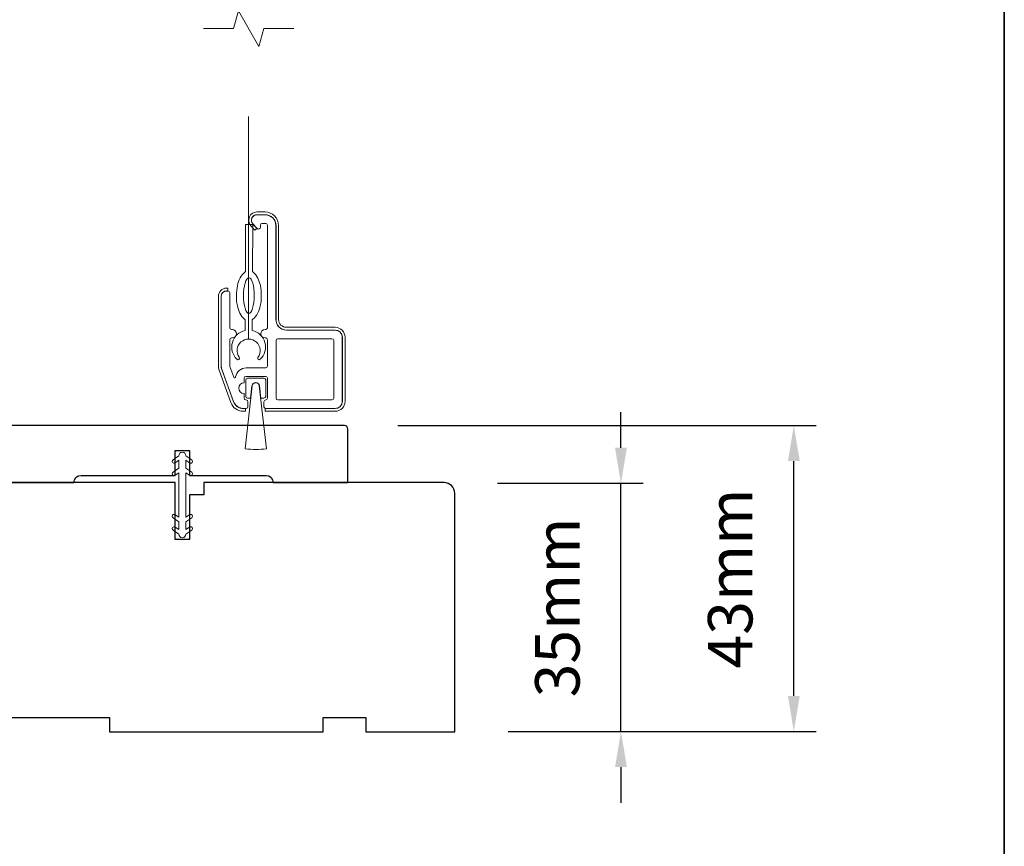
# Model space of a CAD drawing. Extents: x 3636 to 9290, y 3478 to 6021.
# Drawn here: x 4422 to 4560, y 5647 to 5763 of the extents above; entities that cross this region are included whole.
import ezdxf

# ---------------------------------------------------------------- set-up
doc = ezdxf.new("R2010")
doc.units = 0
doc.header["$LTSCALE"] = 250
doc.header["$MEASUREMENT"] = 0
doc.header["$PDMODE"] = 3
doc.header["$PDSIZE"] = -2
doc.linetypes.add('HIDDEN2', pattern=[0.1875, 0.125, -0.0625])
doc.layers.get('DEFPOINTS').update_dxf_attribs({"color": 2, "linetype": 'CONTINUOUS'})
for name, color, linetype, lineweight in [('6', 6, 'CONTINUOUS', 5), ('7', 7, 'CONTINUOUS', 9), ('8', 7, 'CONTINUOUS', 35), ('Aluminum', 132, 'CONTINUOUS', 15), ('Dimensions', 2, 'CONTINUOUS', 15), ('Nylon Clip', 6, 'CONTINUOUS', 15), ('Retractable Screen Hardware', 200, 'CONTINUOUS', 15), ('Screen', 40, 'HIDDEN2', 9), ('Veneer', 7, 'CONTINUOUS', 5), ('Weather-Strip', 6, 'CONTINUOUS', 9), ('Wood', 7, 'CONTINUOUS', 25)]:
    doc.layers.add(name, color=color, linetype=linetype, lineweight=lineweight)
doc.styles.add('ROMANS', font='romans')
doc.dimstyles.new('LWDEC', dxfattribs={"dimscale": 20, "dimtxt": 2.5, "dimasz": 2, "dimexe": 1.25, "dimexo": 3, "dimgap": 2, "dimtad": 1, "dimtoh": 1, "dimdec": 0, "dimzin": 11, "dimdsep": 46, "dimtxsty": 'ROMANS', "dimcen": 0, "dimdle": 1.5, "dimazin": 0, "dimtfac": 1, "dimtdec": 0, "dimtix": 1, "dimtmove": 0, "dimatfit": 3, "dimfxl": 1.25, "dimtzin": 0, "dimarcsym": 0})

# ---------------------------------------------------------------- blocks, each defined once
blk = doc.blocks.new('*D39')
at = {"layer": 'DEFPOINTS', "color": 0, "transparency": 16777216}
for p in [(4481.66, 5697.85), (4506.52, 5697.85), (4483.16, 5662.98)]:
    blk.add_point(p, dxfattribs=at)
at = {"layer": 'Dimensions', "color": 0, "lineweight": -2, "transparency": 16777216}
for p, q in [((4506.52, 5702.85), (4506.52, 5707.85)), ((4489.16, 5697.85), (4509.65, 5697.85)), ((4506.52, 5662.98), (4506.52, 5697.85)), ((4490.66, 5662.98), (4509.65, 5662.98)), ((4506.52, 5657.98), (4506.52, 5652.98))]:
    blk.add_line(p, q, dxfattribs=at)
at = {"layer": 'Dimensions', "color": 0, "transparency": 16777216}
for points in [[(4505.69, 5702.85), (4507.36, 5702.85), (4506.52, 5697.85)], [(4505.69, 5657.98), (4507.36, 5657.98), (4506.52, 5662.98)]]:
    blk.add_solid(points, dxfattribs=at)
at = {"layer": 'Dimensions', "color": 0, "transparency": 16777216, "insert": (4498.4, 5680.41), "char_height": 6.25, "attachment_point": 5, "rotation": 90, "style": 'ROMANS'}
blk.add_mtext('35mm', dxfattribs=at)
blk = doc.blocks.new('*D40')
at = {"layer": 'DEFPOINTS', "color": 0, "transparency": 16777216}
for p in [(4467.66, 5705.96), (4530.81, 5705.96), (4483.16, 5662.98)]:
    blk.add_point(p, dxfattribs=at)
at = {"layer": 'Dimensions', "color": 0, "lineweight": -2, "transparency": 16777216}
for p, q in [((4475.16, 5705.96), (4533.93, 5705.96)), ((4530.81, 5667.98), (4530.81, 5700.96)), ((4490.66, 5662.98), (4533.93, 5662.98))]:
    blk.add_line(p, q, dxfattribs=at)
at = {"layer": 'Dimensions', "color": 0, "transparency": 16777216}
for points in [[(4529.98, 5700.96), (4531.64, 5700.96), (4530.81, 5705.96)], [(4529.98, 5667.98), (4531.64, 5667.98), (4530.81, 5662.98)]]:
    blk.add_solid(points, dxfattribs=at)
at = {"layer": 'Dimensions', "color": 0, "transparency": 16777216, "insert": (4522.68, 5684.47), "char_height": 6.25, "attachment_point": 5, "rotation": 90, "style": 'ROMANS'}
blk.add_mtext('43mm', dxfattribs=at)

msp = doc.modelspace()

# ---------------------------------------------------------------- linework, layer by layer
at = {"layer": '6'}
msp.add_ellipse((4454.24638, 5724.21102), major_axis=(-0.01131, -2.49997), ratio=0.3, dxfattribs=at)
at = {"layer": '7'}
msp.add_lwpolyline([(4460.56371, 5761.72451), (4456.32696, 5761.72451), (4455.65708, 5759.22452), (4452.77035, 5764.2245), (4452.10047, 5761.72451), (4447.86371, 5761.72451)], dxfattribs=at)
at = {"layer": '8', "linetype": 'Continuous'}
msp.add_lwpolyline([(3894.63993, 5964.6447), (4560.38156, 5964.6447), (4560.38156, 5530.72954), (3894.63993, 5530.72954)], close=True, dxfattribs=at)
at = {"layer": 'Aluminum'}
for points in [[(4466.36369, 5708.36169, 0.414213562), (4467.36369, 5709.36169), (4467.36369, 5718.36167, 0.414213562), (4466.36369, 5719.36167), (4459.5637, 5719.36167, -0.414213562), (4458.06371, 5720.86167), (4458.06371, 5734.06164, 0.414213562), (4456.56371, 5735.56164), (4455.36371, 5735.56164, 0.655961838), (4454.81567, 5734.29963), (4455.43103, 5733.64097, 0.680534902), (4455.86371, 5733.81164), (4455.86371, 5734.11164, -0.414213562), (4456.11371, 5734.36164), (4456.61371, 5734.36164, -0.414213562), (4456.86371, 5734.11164), (4456.86371, 5719.71167, -0.414213562), (4456.61371, 5719.46167), (4456.51371, 5719.46167, 1), (4456.51371, 5718.26167), (4456.61371, 5718.26167, -0.414213562), (4456.86371, 5718.01167), (4456.86371, 5714.31168, -0.414213562), (4456.61371, 5714.06168), (4453.86372, 5714.06168, 0.370790327), (4452.38067, 5712.78658, -0.855921885), (4452.13831, 5712.73893), (4451.5788, 5714.27617, -0.087488664), (4451.56372, 5714.36168), (4451.56372, 5718.01167, -0.414213562), (4451.81372, 5718.26167), (4451.91372, 5718.26167, 1), (4451.91372, 5719.46167), (4451.81372, 5719.46167, -0.414213562), (4451.56372, 5719.71167), (4451.56372, 5724.61166, 0.414213562), (4451.31372, 5724.86166), (4451.11372, 5724.86166, 0.414213562), (4450.36372, 5724.11166), (4450.36372, 5714.3705, 0.087488664), (4450.45418, 5713.85747), (4452.09525, 5709.34866, 0.315298789), (4453.50479, 5708.36169), (4453.86372, 5708.36169, 0.414213562), (4454.11371, 5708.61169), (4454.11371, 5709.31169, 0.414213562), (4453.86372, 5709.56169), (4453.81372, 5709.56169, -0.414213562), (4453.56372, 5709.81169), (4453.56372, 5710.46169, -1), (4453.56372, 5711.96168), (4453.56372, 5712.61168, -0.414213562), (4453.81372, 5712.86168), (4456.61371, 5712.86168, -0.414213562), (4456.86371, 5712.61168), (4456.86371, 5709.81169, -0.414213562), (4456.61371, 5709.56169, 0.414213562), (4456.36371, 5709.31169), (4456.36371, 5708.61169, 0.414213562), (4456.61371, 5708.36169)], [(4458.06371, 5717.91167, -0.414213562), (4458.31371, 5718.16167), (4465.91369, 5718.16167, -0.414213562), (4466.16369, 5717.91167), (4466.16369, 5709.81169, -0.414213562), (4465.91369, 5709.56169), (4458.31371, 5709.56169, -0.414213562), (4458.06371, 5709.81169)]]:
    msp.add_lwpolyline(points, format="xyb", close=True, dxfattribs=at)
at = {"layer": 'Nylon Clip'}
msp.add_lwpolyline([(4444.40373, 5701.07575), (4444.40373, 5699.96219), (4443.59299, 5699.3945, 0.999996376), (4443.8873, 5698.97417), (4444.40373, 5699.33577), (4444.40373, 5693.07862), (4443.8873, 5693.44022, 0.999996376), (4443.59299, 5693.01989), (4444.40373, 5692.4522), (4444.40373, 5691.33864), (4443.8873, 5691.70024, 0.999996376), (4443.59299, 5691.27991), (4444.40373, 5690.71222), (4444.40373, 5690.7072, 1), (4445.40373, 5690.7072), (4445.40373, 5690.7122), (4446.21448, 5691.27989, 1), (4445.92015, 5691.70024), (4445.40373, 5691.33864), (4445.40373, 5692.4522), (4446.21447, 5693.01989, 0.999996376), (4445.92016, 5693.44022), (4445.40373, 5693.07862), (4445.40373, 5699.33577), (4445.92016, 5698.97417, 0.999996376), (4446.21447, 5699.3945), (4445.40373, 5699.96219), (4445.40373, 5701.07575), (4445.92015, 5700.71415, 1.000000007), (4446.21448, 5701.1345), (4445.40373, 5701.70218), (4445.40373, 5701.70718, 1), (4444.40373, 5701.70718), (4444.40373, 5701.70217), (4443.59299, 5701.13448, 0.999996376), (4443.8873, 5700.71415)], format="xyb", close=True, dxfattribs=at)
at = {"layer": 'Retractable Screen Hardware'}
for points in [[(4453.73116, 5720.84775), (4453.72422, 5719.31334, 0.601023038), (4452.56156, 5715.28317, 0.944458779), (4452.88849, 5715.54574, -1.952372212), (4455.52583, 5715.53381, 0.944458779), (4455.85037, 5715.26829, 0.601023038), (4454.72421, 5719.30882), (4454.73115, 5720.84323, 0.030909871), (4454.82383, 5720.9104, 0.104123252), (4455.47257, 5721.72206, 0.064774571), (4455.84486, 5722.78318, 0.050928658), (4455.99636, 5724.2031, 0.050928658), (4455.85771, 5725.62433, 0.064774571), (4455.49504, 5726.68877, 0.104123252), (4454.85367, 5727.50627, 0.030909871), (4454.7616, 5727.57429), (4454.79165, 5734.21686), (4453.79166, 5734.22138), (4453.76161, 5727.57881, 0.030909871), (4453.66893, 5727.51163, 0.104123252), (4453.02019, 5726.69997, 0.064774571), (4452.6479, 5725.63885, 0.050928658), (4452.4964, 5724.21893, 0.050928658), (4452.63505, 5722.7977, 0.064774571), (4452.99773, 5721.73326, 0.104123252), (4453.6391, 5720.91576, 0.030909871)], [(4454.67665, 5711.5354, -0.893978076), (4455.75073, 5711.5358), (4455.94501, 5709.81169), (4456.36371, 5709.81169, 0.414213562), (4456.61371, 5710.06169), (4456.61371, 5712.36168, 0.414213562), (4456.36371, 5712.61168), (4454.06371, 5712.61168, 0.414213562), (4453.81372, 5712.36168), (4453.81372, 5710.06169, 0.414213562), (4454.06371, 5709.81169), (4454.48371, 5709.81169)]]:
    msp.add_lwpolyline(points, format="xyb", close=True, dxfattribs=at)
at = {"layer": 'Screen'}
msp.add_line((4454.21145, 5718.11434), (4454.21145, 5761.72843), dxfattribs=at)
at = {"layer": 'Veneer'}
for points in [[(4455.36371, 5735.58164), (4456.51869, 5735.58164, -0.414213562), (4458.03869, 5734.06164), (4458.03869, 5720.86167, 0.414213562), (4459.51869, 5719.38167), (4466.36369, 5719.38167, -0.414213562), (4467.38369, 5718.36167), (4467.38369, 5709.36169, -0.414213562), (4466.36369, 5708.34169), (4456.54371, 5708.34169), (4456.54371, 5707.96169), (4466.36369, 5707.96169, 0.414213562), (4467.76369, 5709.36169), (4467.76369, 5718.36167, 0.414213562), (4466.36369, 5719.76167), (4459.51869, 5719.76167, -0.414213562), (4458.41869, 5720.86167), (4458.41869, 5734.06164, 0.414213562), (4456.51869, 5735.96164), (4455.36371, 5735.96164, 0.64268311), (4454.49465, 5734.0585), (4455.07749, 5733.38595), (4455.36465, 5733.63482), (4454.78182, 5734.30736, -0.64268311)], [(4453.79372, 5708.34169), (4453.46978, 5708.34169, -0.315298789), (4452.08844, 5709.30892), (4450.43237, 5713.85891, -0.087488664), (4450.34372, 5714.36168), (4450.34372, 5724.11166, -0.414213562), (4451.11372, 5724.88166), (4451.31372, 5724.88166), (4451.31372, 5725.26166), (4451.11372, 5725.26166, 0.414213562), (4449.96372, 5724.11166), (4449.96372, 5714.36168, 0.087488664), (4450.07529, 5713.72894), (4451.73135, 5709.17895, 0.315298789), (4453.46978, 5707.96169), (4453.79372, 5707.96169)]]:
    msp.add_lwpolyline(points, format="xyb", close=True, dxfattribs=at)
at = {"layer": 'Weather-Strip'}
msp.add_lwpolyline([(4454.71682, 5711.5309), (4453.72879, 5702.70393, 0.06224859), (4456.70518, 5702.70475), (4455.71057, 5711.53127, 0.893978076)], format="xyb", close=True, dxfattribs=at)
at = {"layer": 'Wood'}
msp.add_lwpolyline([(4467.66368, 5705.95717), (4415.66379, 5705.95717, 0.414213562), (4414.16379, 5704.45718), (4414.16379, 5701.95718), (4417.16379, 5701.95718), (4417.16379, 5697.95719), (4429.66376, 5697.95719, -0.414213562), (4430.66376, 5698.95719), (4443.91373, 5698.95719), (4443.91373, 5702.45718), (4445.91373, 5702.45718), (4445.91373, 5698.95719), (4456.66371, 5698.95719, -0.414213562), (4457.6637, 5697.95719), (4468.16368, 5697.95719), (4468.16368, 5705.45717, 0.414213562)], format="xyb", close=True, dxfattribs=at)
msp.add_lwpolyline([(4418.66378, 5664.95726), (4434.66375, 5664.95726), (4434.66375, 5662.95726), (4464.66369, 5662.95726), (4464.66369, 5664.95726), (4470.66368, 5664.95726), (4470.66368, 5662.95726), (4483.16365, 5662.95726), (4483.16365, 5696.45719, 0.414213562), (4481.66366, 5697.95719), (4447.91372, 5697.95719), (4447.91372, 5696.20719), (4445.91373, 5696.20719), (4445.91373, 5689.95721), (4443.91373, 5689.95721), (4443.91373, 5697.95719), (4415.66379, 5697.95719, 0.414213562)], format="xyb", dxfattribs=at)

# ---------------------------------------------------------------- dimensions: what is measured, and where the dimension line sits
at = {"layer": 'Dimensions'}
for base, p2, picture, middle in [((4506.52479, 5697.84735), (4481.66366, 5697.84735), '*D39', (4498.39979, 5680.41187)), ((4530.80857, 5705.95717), (4467.66368, 5705.95717), '*D40', (4522.68357, 5684.46679))]:
    dim = msp.add_linear_dim(base=base, p1=(4483.16366, 5662.9764), p2=p2, angle=90, dimstyle='LWDEC', override={"dimscale": 2.5, "dimpost": 'mm', "dimfrac": 2, "dimarcsym": 1}, dxfattribs=at)
    dim.commit()
    dim.dimension.update_dxf_attribs({"geometry": picture, "text_midpoint": middle})

doc.saveas('drawing.dxf')
